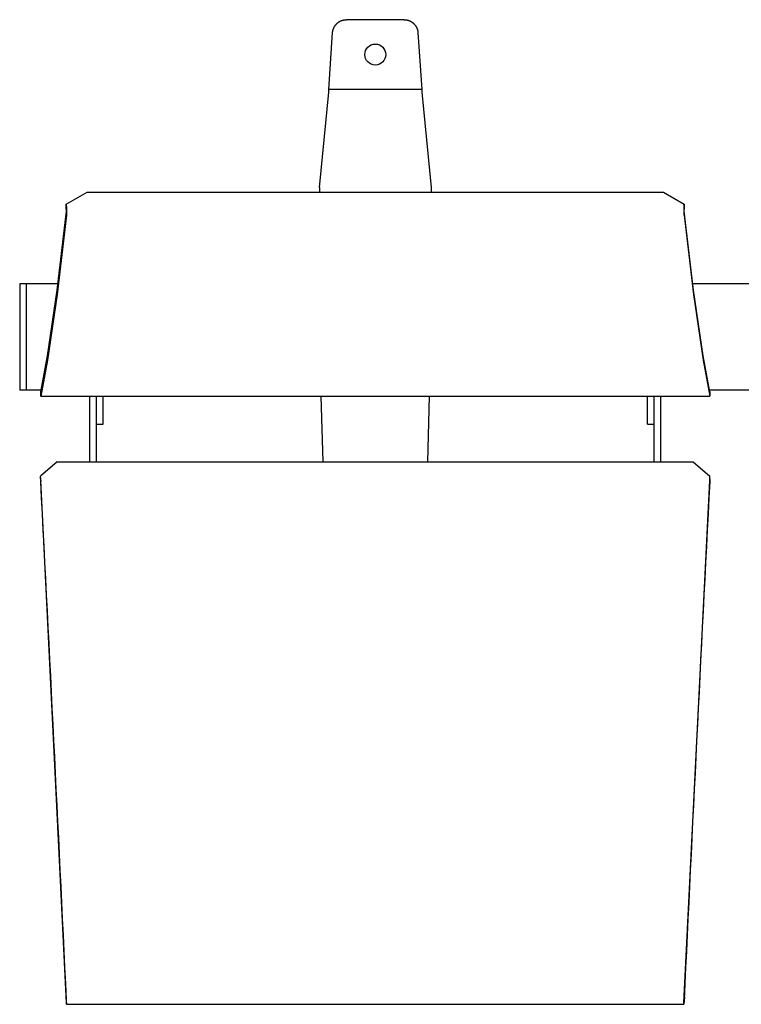
# Model space of a CAD drawing. Extents: x -895 to 33792, y -12951 to 15316.
# Drawn here: x 18087 to 18605, y 10471 to 11177 of the extents above; entities that cross this region are included whole.
import ezdxf

# ---------------------------------------------------------------- set-up
doc = ezdxf.new("R2010")
doc.units = 0
doc.header["$MEASUREMENT"] = 0
doc.layers.add('MAKE2D_VISIBLE_LINES', color=7, linetype='CONTINUOUS')

msp = doc.modelspace()

# ---------------------------------------------------------------- linework, layer by layer
at = {"layer": 'MAKE2D_VISIBLE_LINES'}
for p, q in [((18313.703, 11173.428), (18313.858, 11173.618)), ((18313.858, 11173.618), (18314.018, 11173.805)), ((18314.018, 11173.805), (18314.182, 11173.988)), ((18314.182, 11173.988), (18314.352, 11174.168)), ((18314.352, 11174.168), (18314.525, 11174.343)), ((18314.525, 11174.343), (18314.703, 11174.513)), ((18314.703, 11174.513), (18314.886, 11174.68)), ((18314.886, 11174.68), (18315.072, 11174.842)), ((18315.072, 11174.842), (18315.262, 11174.999)), ((18315.262, 11174.999), (18315.456, 11175.151)), ((18315.456, 11175.151), (18315.653, 11175.298)), ((18315.653, 11175.298), (18315.853, 11175.44)), ((18315.853, 11175.44), (18316.057, 11175.577)), ((18316.057, 11175.577), (18316.263, 11175.708)), ((18316.263, 11175.708), (18316.472, 11175.834)), ((18316.472, 11175.834), (18316.683, 11175.955)), ((18316.683, 11175.955), (18316.897, 11176.07)), ((18316.897, 11176.07), (18317.113, 11176.18)), ((18317.113, 11176.18), (18317.33, 11176.284)), ((18317.33, 11176.284), (18317.549, 11176.382)), ((18317.549, 11176.382), (18317.77, 11176.475)), ((18317.77, 11176.475), (18317.991, 11176.562)), ((18317.991, 11176.562), (18318.214, 11176.643)), ((18318.214, 11176.643), (18318.437, 11176.719)), ((18318.437, 11176.719), (18318.661, 11176.789)), ((18318.661, 11176.789), (18318.885, 11176.853)), ((18318.885, 11176.853), (18319.109, 11176.912)), ((18319.109, 11176.912), (18319.334, 11176.966)), ((18319.334, 11176.966), (18319.558, 11177.014)), ((18319.558, 11177.014), (18319.781, 11177.056)), ((18319.781, 11177.056), (18320.004, 11177.093)), ((18320.004, 11177.093), (18320.227, 11177.125)), ((18320.227, 11177.125), (18320.448, 11177.152)), ((18320.448, 11177.152), (18320.668, 11177.173)), ((18320.668, 11177.173), (18320.887, 11177.19)), ((18320.887, 11177.19), (18321.105, 11177.202)), ((18321.105, 11177.202), (18321.321, 11177.209)), ((18321.321, 11177.209), (18321.535, 11177.211)), ((18362.824, 11177.211), (18321.535, 11177.211)), ((18362.824, 11177.211), (18363.039, 11177.209)), ((18363.039, 11177.209), (18363.255, 11177.202)), ((18363.255, 11177.202), (18363.472, 11177.19)), ((18363.472, 11177.19), (18363.691, 11177.173)), ((18363.691, 11177.173), (18363.911, 11177.152)), ((18363.911, 11177.152), (18364.133, 11177.125)), ((18364.133, 11177.125), (18364.355, 11177.093)), ((18364.355, 11177.093), (18364.578, 11177.056)), ((18364.578, 11177.056), (18364.802, 11177.014)), ((18364.802, 11177.014), (18365.026, 11176.966)), ((18365.026, 11176.966), (18365.25, 11176.912)), ((18365.25, 11176.912), (18365.474, 11176.853)), ((18365.474, 11176.853), (18365.699, 11176.789)), ((18365.699, 11176.789), (18365.922, 11176.719)), ((18365.922, 11176.719), (18366.146, 11176.643)), ((18366.146, 11176.643), (18366.368, 11176.562)), ((18366.368, 11176.562), (18366.59, 11176.475)), ((18366.59, 11176.475), (18366.81, 11176.382)), ((18366.81, 11176.382), (18367.029, 11176.284)), ((18367.029, 11176.284), (18367.247, 11176.18)), ((18367.247, 11176.18), (18367.462, 11176.07)), ((18367.462, 11176.07), (18367.676, 11175.955)), ((18367.676, 11175.955), (18367.888, 11175.834)), ((18367.888, 11175.834), (18368.096, 11175.708)), ((18368.096, 11175.708), (18368.303, 11175.577)), ((18368.303, 11175.577), (18368.506, 11175.44)), ((18368.506, 11175.44), (18368.707, 11175.298)), ((18368.707, 11175.298), (18368.904, 11175.151)), ((18368.904, 11175.151), (18369.098, 11174.999)), ((18369.098, 11174.999), (18369.288, 11174.842)), ((18369.288, 11174.842), (18369.474, 11174.68)), ((18369.474, 11174.68), (18369.656, 11174.513)), ((18369.656, 11174.513), (18369.834, 11174.343)), ((18369.834, 11174.343), (18370.008, 11174.168)), ((18370.008, 11174.168), (18370.177, 11173.988)), ((18370.177, 11173.988), (18370.342, 11173.805)), ((18370.342, 11173.805), (18370.502, 11173.618)), ((18370.502, 11173.618), (18370.657, 11173.428)), ((18308.846, 11127.211), (18311.574, 11168.09)), ((18311.574, 11168.09), (18311.595, 11168.305)), ((18311.595, 11168.305), (18311.622, 11168.521)), ((18311.622, 11168.521), (18311.653, 11168.739)), ((18311.653, 11168.739), (18311.689, 11168.957)), ((18311.689, 11168.957), (18311.73, 11169.176)), ((18311.73, 11169.176), (18311.777, 11169.396)), ((18311.777, 11169.396), (18311.829, 11169.616)), ((18311.829, 11169.616), (18311.886, 11169.836)), ((18311.886, 11169.836), (18311.949, 11170.057)), ((18311.949, 11170.057), (18312.017, 11170.277)), ((18312.017, 11170.277), (18312.091, 11170.497)), ((18312.091, 11170.497), (18312.17, 11170.716)), ((18312.17, 11170.716), (18312.255, 11170.935)), ((18312.255, 11170.935), (18312.345, 11171.153)), ((18312.345, 11171.153), (18312.441, 11171.369)), ((18312.441, 11171.369), (18312.542, 11171.585)), ((18312.542, 11171.585), (18312.65, 11171.798)), ((18312.65, 11171.798), (18312.762, 11172.01)), ((18312.762, 11172.01), (18312.88, 11172.22)), ((18312.88, 11172.22), (18313.004, 11172.428)), ((18313.004, 11172.428), (18313.133, 11172.634)), ((18313.133, 11172.634), (18313.268, 11172.837)), ((18313.268, 11172.837), (18313.408, 11173.037)), ((18313.408, 11173.037), (18313.553, 11173.234)), ((18313.553, 11173.234), (18313.703, 11173.428)), ((18370.657, 11173.428), (18370.807, 11173.234)), ((18370.807, 11173.234), (18370.952, 11173.037)), ((18370.952, 11173.037), (18371.092, 11172.837)), ((18371.092, 11172.837), (18371.226, 11172.634)), ((18371.226, 11172.634), (18371.355, 11172.428)), ((18371.355, 11172.428), (18371.479, 11172.22)), ((18371.479, 11172.22), (18371.597, 11172.01)), ((18371.597, 11172.01), (18371.71, 11171.798)), ((18371.71, 11171.798), (18371.817, 11171.585)), ((18371.817, 11171.585), (18371.919, 11171.369)), ((18371.919, 11171.369), (18372.015, 11171.153)), ((18372.015, 11171.153), (18372.105, 11170.935)), ((18372.105, 11170.935), (18372.19, 11170.716)), ((18372.19, 11170.716), (18372.269, 11170.497)), ((18372.269, 11170.497), (18372.343, 11170.277)), ((18372.343, 11170.277), (18372.411, 11170.057)), ((18372.411, 11170.057), (18372.474, 11169.836)), ((18372.474, 11169.836), (18372.531, 11169.616)), ((18372.531, 11169.616), (18372.583, 11169.396)), ((18372.583, 11169.396), (18372.629, 11169.176)), ((18372.629, 11169.176), (18372.671, 11168.957)), ((18372.671, 11168.957), (18372.707, 11168.739)), ((18372.707, 11168.739), (18372.738, 11168.521)), ((18372.738, 11168.521), (18372.764, 11168.305)), ((18372.764, 11168.305), (18372.786, 11168.09)), ((18372.786, 11168.09), (18375.513, 11127.211)), ((18302.18, 11057.002), (18308.846, 11125.143)), ((18308.846, 11125.143), (18308.846, 11127.211)), ((18375.513, 11127.211), (18308.846, 11127.211)), ((18375.513, 11127.211), (18375.513, 11125.143)), ((18375.513, 11125.143), (18382.18, 11057.002)), ((18120.604, 11044.931), (18135.595, 11053.57)), ((18135.595, 11053.57), (18548.761, 11053.57)), ((18302.18, 11057.002), (18302.18, 11053.57)), ((18382.18, 11057.002), (18382.18, 11053.57)), ((18548.761, 11053.57), (18563.753, 11044.931)), ((18113.968, 10983.262), (18120.701, 11039.865)), ((18120.511, 11042.263), (18120.604, 11044.931)), ((18120.701, 11039.865), (18120.511, 11042.263)), ((18120.604, 11044.931), (18120.826, 11041.994)), ((18120.826, 11041.994), (18120.851, 11041.287)), ((18120.868, 11039.655), (18120.84, 11038.08)), ((18120.851, 11041.287), (18120.868, 11039.655)), ((18563.505, 11041.287), (18563.488, 11039.655)), ((18563.488, 11039.655), (18563.516, 11038.08)), ((18563.53, 11041.994), (18563.505, 11041.287)), ((18563.753, 11044.931), (18563.53, 11041.994)), ((18563.656, 11039.865), (18563.846, 11042.263)), ((18570.388, 10983.262), (18563.656, 11039.865)), ((18563.846, 11042.263), (18563.753, 11044.931)), ((18120.774, 11036.988), (18114.033, 10980.308)), ((18120.795, 11037.215), (18120.774, 11036.988)), ((18120.81, 11037.441), (18120.795, 11037.215)), ((18120.84, 11038.08), (18120.81, 11037.441)), ((18563.516, 11038.08), (18563.546, 11037.441)), ((18563.546, 11037.441), (18563.562, 11037.215)), ((18563.562, 11037.215), (18563.582, 11036.988)), ((18563.582, 11036.988), (18570.324, 10980.308)), ((18087.178, 10987.824), (18087.178, 10911.624)), ((18092.178, 10987.824), (18087.178, 10987.824)), ((18114.564, 10987.824), (18087.178, 10987.824)), ((18092.178, 10911.624), (18092.178, 10987.824)), ((18107.033, 10936.253), (18113.968, 10983.262)), ((18634.564, 10987.824), (18569.792, 10987.824)), ((18577.324, 10936.253), (18570.388, 10983.262)), ((18114.033, 10980.308), (18107.084, 10933.204)), ((18570.324, 10980.308), (18577.273, 10933.204)), ((18102.323, 10910.418), (18107.033, 10936.253)), ((18582.033, 10910.418), (18577.324, 10936.253)), ((18107.084, 10933.204), (18102.366, 10907.322)), ((18577.273, 10933.204), (18581.991, 10907.322)), ((18092.178, 10911.624), (18087.178, 10911.624)), ((18102.564, 10911.624), (18087.178, 10911.624)), ((18102.2, 10910.787), (18102.174, 10907.626)), ((18102.297, 10907.257), (18102.174, 10907.626)), ((18102.2, 10910.787), (18102.404, 10910.821)), ((18102.2, 10910.787), (18102.323, 10910.418)), ((18102.323, 10907.218), (18102.297, 10907.257)), ((18102.324, 10907.218), (18102.323, 10907.218)), ((18102.325, 10907.218), (18102.324, 10907.218)), ((18102.324, 10907.218), (18102.324, 10907.218)), ((18102.324, 10907.218), (18102.324, 10907.218)), ((18102.324, 10907.218), (18102.324, 10907.218)), ((18102.326, 10907.218), (18102.325, 10907.218)), ((18102.325, 10907.218), (18102.325, 10907.218)), ((18102.325, 10907.218), (18102.325, 10907.218)), ((18102.325, 10907.218), (18102.325, 10907.218)), ((18102.327, 10907.218), (18102.326, 10907.218)), ((18102.326, 10907.218), (18102.326, 10907.218)), ((18102.326, 10907.218), (18102.326, 10907.218)), ((18102.326, 10907.218), (18102.326, 10907.218)), ((18102.328, 10907.219), (18102.327, 10907.219)), ((18102.327, 10907.219), (18102.327, 10907.219)), ((18102.327, 10907.219), (18102.327, 10907.218)), ((18102.327, 10907.218), (18582.029, 10907.218)), ((18102.329, 10907.219), (18102.328, 10907.219)), ((18102.328, 10907.219), (18102.328, 10907.219)), ((18102.328, 10907.219), (18102.328, 10907.219)), ((18102.328, 10907.219), (18102.328, 10907.219)), ((18102.33, 10907.22), (18102.329, 10907.22)), ((18102.329, 10907.22), (18102.329, 10907.22)), ((18102.329, 10907.22), (18102.329, 10907.219)), ((18102.329, 10907.219), (18102.329, 10907.219)), ((18102.331, 10907.221), (18102.33, 10907.221)), ((18102.33, 10907.221), (18102.33, 10907.22)), ((18102.33, 10907.22), (18102.33, 10907.22)), ((18102.33, 10907.22), (18102.33, 10907.22)), ((18102.332, 10907.222), (18102.331, 10907.221)), ((18102.331, 10907.221), (18102.331, 10907.221)), ((18102.333, 10907.223), (18102.332, 10907.222)), ((18102.332, 10907.222), (18102.332, 10907.222)), ((18102.334, 10907.224), (18102.333, 10907.223)), ((18102.333, 10907.223), (18102.333, 10907.223)), ((18102.335, 10907.225), (18102.334, 10907.225)), ((18102.334, 10907.225), (18102.334, 10907.224)), ((18102.336, 10907.226), (18102.335, 10907.225)), ((18102.337, 10907.228), (18102.336, 10907.227)), ((18102.336, 10907.227), (18102.336, 10907.226)), ((18102.338, 10907.23), (18102.337, 10907.229)), ((18102.337, 10907.229), (18102.337, 10907.228)), ((18102.339, 10907.232), (18102.338, 10907.23)), ((18102.34, 10907.234), (18102.339, 10907.232)), ((18102.341, 10907.236), (18102.34, 10907.234)), ((18102.343, 10907.239), (18102.341, 10907.236)), ((18102.344, 10907.241), (18102.343, 10907.239)), ((18102.345, 10907.243), (18102.344, 10907.241)), ((18102.347, 10907.249), (18102.345, 10907.243)), ((18102.349, 10907.255), (18102.347, 10907.249)), ((18102.351, 10907.261), (18102.349, 10907.255)), ((18102.353, 10907.268), (18102.351, 10907.261)), ((18102.355, 10907.276), (18102.353, 10907.268)), ((18102.357, 10907.284), (18102.355, 10907.276)), ((18102.362, 10907.302), (18102.357, 10907.284)), ((18102.366, 10907.322), (18102.362, 10907.302)), ((18137.429, 10860.218), (18137.429, 10907.218)), ((18142.179, 10860.218), (18142.179, 10907.218)), ((18146.929, 10887.22), (18146.929, 10907.218)), ((18304.706, 10860.218), (18303.473, 10907.218)), ((18380.887, 10907.218), (18379.653, 10860.218)), ((18537.429, 10887.22), (18537.429, 10907.218)), ((18542.179, 10860.218), (18542.179, 10907.218)), ((18546.929, 10860.218), (18546.929, 10907.218)), ((18622.564, 10911.624), (18581.792, 10911.624)), ((18582.156, 10910.787), (18581.952, 10910.821)), ((18581.991, 10907.322), (18581.995, 10907.302)), ((18581.995, 10907.302), (18581.999, 10907.284)), ((18581.999, 10907.284), (18582.001, 10907.276)), ((18582.001, 10907.276), (18582.003, 10907.268)), ((18582.003, 10907.268), (18582.006, 10907.261)), ((18582.006, 10907.261), (18582.008, 10907.255)), ((18582.008, 10907.255), (18582.01, 10907.249)), ((18582.01, 10907.249), (18582.012, 10907.243)), ((18582.012, 10907.243), (18582.013, 10907.241)), ((18582.013, 10907.241), (18582.014, 10907.239)), ((18582.014, 10907.239), (18582.015, 10907.236)), ((18582.015, 10907.236), (18582.016, 10907.234)), ((18582.016, 10907.234), (18582.017, 10907.232)), ((18582.017, 10907.232), (18582.018, 10907.23)), ((18582.018, 10907.23), (18582.019, 10907.229)), ((18582.019, 10907.229), (18582.02, 10907.228)), ((18582.02, 10907.228), (18582.02, 10907.227)), ((18582.02, 10907.227), (18582.021, 10907.226)), ((18582.021, 10907.226), (18582.022, 10907.225)), ((18582.022, 10907.225), (18582.022, 10907.225)), ((18582.022, 10907.225), (18582.023, 10907.224)), ((18582.023, 10907.224), (18582.023, 10907.223)), ((18582.023, 10907.223), (18582.024, 10907.223)), ((18582.024, 10907.223), (18582.024, 10907.222)), ((18582.024, 10907.222), (18582.025, 10907.222)), ((18582.025, 10907.222), (18582.025, 10907.221)), ((18582.025, 10907.221), (18582.026, 10907.221)), ((18582.026, 10907.221), (18582.026, 10907.221)), ((18582.026, 10907.221), (18582.026, 10907.22)), ((18582.026, 10907.22), (18582.027, 10907.22)), ((18582.027, 10907.22), (18582.027, 10907.22)), ((18582.027, 10907.22), (18582.027, 10907.22)), ((18582.027, 10907.22), (18582.027, 10907.22)), ((18582.027, 10907.22), (18582.028, 10907.219)), ((18582.028, 10907.219), (18582.028, 10907.219)), ((18582.028, 10907.219), (18582.028, 10907.219)), ((18582.028, 10907.219), (18582.029, 10907.219)), ((18582.029, 10907.219), (18582.029, 10907.219)), ((18582.029, 10907.219), (18582.029, 10907.219)), ((18582.029, 10907.219), (18582.029, 10907.219)), ((18582.029, 10907.219), (18582.03, 10907.218)), ((18582.03, 10907.218), (18582.03, 10907.218)), ((18582.03, 10907.218), (18582.03, 10907.218)), ((18582.03, 10907.218), (18582.03, 10907.218)), ((18582.03, 10907.218), (18582.031, 10907.218)), ((18582.031, 10907.218), (18582.031, 10907.218)), ((18582.031, 10907.218), (18582.031, 10907.218)), ((18582.031, 10907.218), (18582.032, 10907.218)), ((18582.032, 10907.218), (18582.032, 10907.218)), ((18582.032, 10907.218), (18582.032, 10907.218)), ((18582.032, 10907.218), (18582.032, 10907.218)), ((18582.032, 10907.218), (18582.033, 10907.218)), ((18582.156, 10910.787), (18582.033, 10910.418)), ((18582.033, 10907.218), (18582.033, 10907.218)), ((18582.033, 10907.218), (18582.033, 10907.218)), ((18582.033, 10907.218), (18582.033, 10907.218)), ((18582.033, 10907.218), (18582.034, 10907.218)), ((18582.034, 10907.218), (18582.034, 10907.218)), ((18582.034, 10907.218), (18582.034, 10907.218)), ((18582.034, 10907.218), (18582.035, 10907.218)), ((18582.035, 10907.218), (18582.035, 10907.218)), ((18582.035, 10907.218), (18582.035, 10907.218)), ((18582.035, 10907.218), (18582.035, 10907.218)), ((18582.035, 10907.218), (18582.036, 10907.218)), ((18582.036, 10907.218), (18582.036, 10907.218)), ((18582.036, 10907.218), (18582.036, 10907.218)), ((18582.036, 10907.218), (18582.036, 10907.218)), ((18582.036, 10907.218), (18582.037, 10907.218)), ((18582.037, 10907.218), (18582.037, 10907.219)), ((18582.037, 10907.219), (18582.037, 10907.219)), ((18582.037, 10907.219), (18582.037, 10907.219)), ((18582.037, 10907.219), (18582.038, 10907.219)), ((18582.038, 10907.219), (18582.038, 10907.219)), ((18582.038, 10907.219), (18582.038, 10907.219)), ((18582.038, 10907.219), (18582.039, 10907.219)), ((18582.039, 10907.219), (18582.039, 10907.22)), ((18582.039, 10907.22), (18582.039, 10907.22)), ((18582.039, 10907.22), (18582.039, 10907.22)), ((18582.039, 10907.22), (18582.04, 10907.22)), ((18582.04, 10907.22), (18582.04, 10907.221)), ((18582.04, 10907.221), (18582.04, 10907.221)), ((18582.04, 10907.221), (18582.041, 10907.221)), ((18582.04, 10907.22), (18582.04, 10907.22)), ((18582.041, 10907.221), (18582.041, 10907.222)), ((18582.041, 10907.222), (18582.042, 10907.222)), ((18582.041, 10907.221), (18582.041, 10907.221)), ((18582.042, 10907.222), (18582.043, 10907.223)), ((18582.043, 10907.223), (18582.044, 10907.224)), ((18582.043, 10907.223), (18582.043, 10907.223)), ((18582.044, 10907.224), (18582.044, 10907.225)), ((18582.044, 10907.225), (18582.045, 10907.225)), ((18582.045, 10907.226), (18582.046, 10907.227)), ((18582.045, 10907.225), (18582.045, 10907.226)), ((18582.046, 10907.227), (18582.046, 10907.228)), ((18582.046, 10907.228), (18582.047, 10907.228)), ((18582.047, 10907.229), (18582.048, 10907.231)), ((18582.047, 10907.228), (18582.047, 10907.229)), ((18582.048, 10907.231), (18582.05, 10907.233)), ((18582.05, 10907.233), (18582.051, 10907.235)), ((18582.051, 10907.235), (18582.052, 10907.237)), ((18582.052, 10907.237), (18582.053, 10907.24)), ((18582.053, 10907.24), (18582.054, 10907.242)), ((18582.054, 10907.242), (18582.055, 10907.245)), ((18582.055, 10907.245), (18582.057, 10907.25)), ((18582.057, 10907.25), (18582.059, 10907.257)), ((18582.059, 10907.257), (18582.182, 10907.626)), ((18582.156, 10910.787), (18582.182, 10907.626)), ((18142.179, 10887.22), (18146.929, 10887.22)), ((18537.429, 10887.22), (18542.179, 10887.22)), ((18114.159, 10860.218), (18102.174, 10849.936)), ((18114.159, 10860.218), (18570.198, 10860.218)), ((18570.198, 10860.218), (18582.182, 10849.936)), ((18102.2, 10848.08), (18102.174, 10849.936)), ((18102.297, 10847.997), (18102.174, 10849.936)), ((18582.059, 10847.997), (18582.182, 10849.936)), ((18582.156, 10848.08), (18582.182, 10849.936)), ((18102.2, 10848.08), (18102.323, 10846.142)), ((18102.366, 10846.8), (18102.297, 10847.997)), ((18120.86, 10472.307), (18102.366, 10846.8)), ((18563.497, 10472.307), (18581.991, 10846.8)), ((18581.991, 10846.8), (18582.059, 10847.997)), ((18582.156, 10848.08), (18582.033, 10846.142)), ((18120.596, 10476.785), (18120.511, 10476.74)), ((18120.701, 10474.567), (18120.511, 10476.74)), ((18120.511, 10476.74), (18120.604, 10473.969)), ((18563.656, 10474.567), (18563.846, 10476.74)), ((18563.846, 10476.74), (18563.753, 10473.969)), ((18563.846, 10476.74), (18563.76, 10476.785)), ((18120.604, 10473.969), (18120.817, 10471.554)), ((18120.817, 10471.554), (18120.825, 10471.484)), ((18120.825, 10471.484), (18120.83, 10471.449)), ((18120.83, 10471.449), (18120.836, 10471.414)), ((18120.836, 10471.414), (18120.838, 10471.405)), ((18120.838, 10471.405), (18120.84, 10471.396)), ((18120.84, 10471.396), (18120.842, 10471.386)), ((18120.842, 10471.386), (18120.843, 10471.382)), ((18120.843, 10471.382), (18120.845, 10471.376)), ((18120.845, 10471.376), (18120.845, 10471.375)), ((18120.845, 10471.375), (18120.845, 10471.374)), ((18120.845, 10471.374), (18120.845, 10471.374)), ((18120.845, 10471.374), (18120.846, 10471.373)), ((18120.846, 10471.373), (18120.846, 10471.373)), ((18120.846, 10471.373), (18120.846, 10471.372)), ((18120.846, 10471.372), (18120.846, 10471.372)), ((18120.846, 10471.372), (18120.846, 10471.372)), ((18120.846, 10471.372), (18120.846, 10471.372)), ((18120.846, 10471.372), (18120.847, 10471.372)), ((18120.847, 10471.372), (18120.847, 10471.371)), ((18120.847, 10471.371), (18120.847, 10471.371)), ((18120.847, 10471.371), (18120.847, 10471.371)), ((18120.847, 10471.371), (18120.847, 10471.371)), ((18120.847, 10471.371), (18120.847, 10471.37)), ((18120.847, 10471.37), (18120.847, 10471.37)), ((18120.847, 10471.37), (18120.848, 10471.37)), ((18120.848, 10471.37), (18120.848, 10471.37)), ((18120.848, 10471.37), (18120.848, 10471.37)), ((18120.848, 10471.37), (18120.848, 10471.37)), ((18120.848, 10471.37), (18120.848, 10471.369)), ((18120.848, 10471.369), (18120.848, 10471.369)), ((18120.848, 10471.369), (18120.849, 10471.369)), ((18120.849, 10471.369), (18120.849, 10471.369)), ((18120.849, 10471.369), (18120.849, 10471.369)), ((18120.849, 10471.369), (18120.849, 10471.369)), ((18120.849, 10471.369), (18120.849, 10471.369)), ((18120.849, 10471.369), (18120.849, 10471.369)), ((18120.849, 10471.369), (18120.85, 10471.368)), ((18120.85, 10471.368), (18120.85, 10471.368)), ((18120.85, 10471.368), (18120.85, 10471.368)), ((18120.85, 10471.368), (18120.85, 10471.368)), ((18120.85, 10471.368), (18120.85, 10471.368)), ((18120.85, 10471.368), (18120.85, 10471.368)), ((18120.85, 10471.368), (18120.85, 10471.368)), ((18120.85, 10471.368), (18120.85, 10471.368)), ((18120.85, 10471.368), (18120.85, 10471.368)), ((18120.85, 10471.368), (18120.85, 10471.368)), ((18120.85, 10471.368), (18120.851, 10471.368)), ((18120.851, 10471.368), (18120.851, 10471.368)), ((18120.851, 10471.368), (18120.851, 10471.368)), ((18120.851, 10471.368), (18120.851, 10471.368)), ((18120.851, 10471.368), (18120.851, 10471.368)), ((18120.851, 10471.368), (18120.851, 10471.368)), ((18120.851, 10471.368), (18120.851, 10471.368)), ((18120.851, 10471.368), (18120.851, 10471.368)), ((18120.851, 10471.368), (18120.851, 10471.368)), ((18120.851, 10471.368), (18120.851, 10471.368)), ((18120.851, 10471.368), (18120.851, 10471.368)), ((18120.851, 10471.368), (18120.851, 10471.368)), ((18120.851, 10471.368), (18120.851, 10471.368)), ((18120.851, 10471.368), (18120.851, 10471.368)), ((18120.851, 10471.368), (18120.851, 10471.368)), ((18120.851, 10471.368), (18120.852, 10471.368)), ((18120.851, 10471.367), (18563.505, 10471.367)), ((18120.852, 10471.368), (18120.852, 10471.368)), ((18120.852, 10471.368), (18120.852, 10471.368)), ((18120.852, 10471.368), (18120.852, 10471.368)), ((18120.852, 10471.368), (18120.852, 10471.368)), ((18120.852, 10471.368), (18120.852, 10471.368)), ((18120.852, 10471.368), (18120.852, 10471.368)), ((18120.852, 10471.368), (18120.852, 10471.368)), ((18120.852, 10471.368), (18120.852, 10471.368)), ((18120.852, 10471.368), (18120.852, 10471.368)), ((18120.852, 10471.368), (18120.852, 10471.368)), ((18120.852, 10471.368), (18120.852, 10471.368)), ((18120.852, 10471.368), (18120.852, 10471.368)), ((18120.852, 10471.368), (18120.852, 10471.368)), ((18120.852, 10471.368), (18120.852, 10471.368)), ((18120.852, 10471.368), (18120.852, 10471.368)), ((18120.852, 10471.368), (18120.852, 10471.368)), ((18120.852, 10471.368), (18120.852, 10471.368)), ((18120.852, 10471.368), (18120.852, 10471.368)), ((18120.852, 10471.368), (18120.852, 10471.368)), ((18120.852, 10471.368), (18120.853, 10471.368)), ((18120.853, 10471.368), (18120.853, 10471.369)), ((18120.853, 10471.369), (18120.853, 10471.369)), ((18120.853, 10471.369), (18120.853, 10471.369)), ((18120.853, 10471.369), (18120.853, 10471.369)), ((18120.853, 10471.369), (18120.853, 10471.369)), ((18120.853, 10471.369), (18120.853, 10471.369)), ((18120.853, 10471.369), (18120.853, 10471.369)), ((18120.853, 10471.369), (18120.854, 10471.369)), ((18120.853, 10471.368), (18120.853, 10471.368)), ((18120.853, 10471.368), (18120.853, 10471.368)), ((18120.853, 10471.368), (18120.853, 10471.368)), ((18120.853, 10471.368), (18120.853, 10471.368)), ((18120.853, 10471.368), (18120.853, 10471.368)), ((18120.853, 10471.368), (18120.853, 10471.368)), ((18120.853, 10471.368), (18120.853, 10471.368)), ((18120.853, 10471.368), (18120.853, 10471.368)), ((18120.853, 10471.368), (18120.853, 10471.368)), ((18120.854, 10471.37), (18120.854, 10471.371)), ((18120.854, 10471.371), (18120.854, 10471.371)), ((18120.854, 10471.371), (18120.855, 10471.371)), ((18120.854, 10471.369), (18120.854, 10471.37)), ((18120.854, 10471.37), (18120.854, 10471.37)), ((18120.854, 10471.37), (18120.854, 10471.37)), ((18120.854, 10471.37), (18120.854, 10471.37)), ((18120.854, 10471.37), (18120.854, 10471.37)), ((18120.854, 10471.369), (18120.854, 10471.369)), ((18120.854, 10471.369), (18120.854, 10471.369)), ((18120.854, 10471.369), (18120.854, 10471.369)), ((18120.855, 10471.373), (18120.856, 10471.374)), ((18120.855, 10471.372), (18120.855, 10471.373)), ((18120.855, 10471.373), (18120.855, 10471.373)), ((18120.855, 10471.371), (18120.855, 10471.372)), ((18120.855, 10471.371), (18120.855, 10471.371)), ((18120.856, 10471.377), (18120.857, 10471.38)), ((18120.856, 10471.374), (18120.856, 10471.377)), ((18120.857, 10471.38), (18120.858, 10471.383)), ((18120.858, 10471.386), (18120.859, 10471.391)), ((18120.858, 10471.383), (18120.858, 10471.386)), ((18120.859, 10471.391), (18120.86, 10471.397)), ((18120.868, 10471.643), (18120.86, 10472.307)), ((18120.86, 10471.397), (18120.862, 10471.418)), ((18120.862, 10471.418), (18120.863, 10471.44)), ((18120.863, 10471.44), (18120.865, 10471.483)), ((18120.865, 10471.483), (18120.868, 10471.643)), ((18563.488, 10471.643), (18563.497, 10472.307)), ((18563.491, 10471.483), (18563.488, 10471.643)), ((18563.493, 10471.44), (18563.491, 10471.483)), ((18563.495, 10471.418), (18563.493, 10471.44)), ((18563.497, 10471.397), (18563.495, 10471.418)), ((18563.497, 10471.391), (18563.497, 10471.397)), ((18563.498, 10471.386), (18563.497, 10471.391)), ((18563.499, 10471.383), (18563.498, 10471.386)), ((18563.499, 10471.38), (18563.499, 10471.383)), ((18563.5, 10471.377), (18563.499, 10471.38)), ((18563.501, 10471.374), (18563.5, 10471.377)), ((18563.501, 10471.373), (18563.501, 10471.374)), ((18563.502, 10471.372), (18563.501, 10471.373)), ((18563.501, 10471.373), (18563.501, 10471.373)), ((18563.502, 10471.371), (18563.502, 10471.372)), ((18563.502, 10471.37), (18563.502, 10471.371)), ((18563.502, 10471.371), (18563.502, 10471.371)), ((18563.502, 10471.371), (18563.502, 10471.371)), ((18563.502, 10471.371), (18563.502, 10471.371)), ((18563.503, 10471.37), (18563.502, 10471.37)), ((18563.502, 10471.37), (18563.502, 10471.37)), ((18563.503, 10471.369), (18563.503, 10471.37)), ((18563.503, 10471.37), (18563.503, 10471.37)), ((18563.503, 10471.37), (18563.503, 10471.37)), ((18563.504, 10471.369), (18563.503, 10471.369)), ((18563.503, 10471.369), (18563.503, 10471.369)), ((18563.503, 10471.369), (18563.503, 10471.369)), ((18563.503, 10471.369), (18563.503, 10471.369)), ((18563.503, 10471.369), (18563.503, 10471.369)), ((18563.503, 10471.369), (18563.503, 10471.369)), ((18563.503, 10471.369), (18563.503, 10471.369)), ((18563.503, 10471.369), (18563.503, 10471.369)), ((18563.503, 10471.369), (18563.503, 10471.369)), ((18563.503, 10471.369), (18563.503, 10471.369)), ((18563.504, 10471.368), (18563.504, 10471.369)), ((18563.505, 10471.368), (18563.504, 10471.368)), ((18563.504, 10471.368), (18563.504, 10471.368)), ((18563.504, 10471.368), (18563.504, 10471.368)), ((18563.504, 10471.368), (18563.504, 10471.368)), ((18563.504, 10471.368), (18563.504, 10471.368)), ((18563.504, 10471.368), (18563.504, 10471.368)), ((18563.504, 10471.368), (18563.504, 10471.368)), ((18563.504, 10471.368), (18563.504, 10471.368)), ((18563.504, 10471.368), (18563.504, 10471.368)), ((18563.504, 10471.368), (18563.504, 10471.368)), ((18563.504, 10471.368), (18563.504, 10471.368)), ((18563.504, 10471.368), (18563.504, 10471.368)), ((18563.504, 10471.368), (18563.504, 10471.368)), ((18563.504, 10471.368), (18563.504, 10471.368)), ((18563.504, 10471.368), (18563.504, 10471.368)), ((18563.504, 10471.368), (18563.504, 10471.368)), ((18563.504, 10471.368), (18563.504, 10471.368)), ((18563.504, 10471.368), (18563.504, 10471.368)), ((18563.504, 10471.368), (18563.504, 10471.368)), ((18563.504, 10471.368), (18563.504, 10471.368)), ((18563.506, 10471.368), (18563.505, 10471.368)), ((18563.505, 10471.368), (18563.505, 10471.368)), ((18563.505, 10471.368), (18563.505, 10471.368)), ((18563.505, 10471.368), (18563.505, 10471.368)), ((18563.505, 10471.368), (18563.505, 10471.368)), ((18563.505, 10471.368), (18563.505, 10471.368)), ((18563.505, 10471.368), (18563.505, 10471.368)), ((18563.505, 10471.368), (18563.505, 10471.368)), ((18563.505, 10471.368), (18563.505, 10471.368)), ((18563.505, 10471.368), (18563.505, 10471.368)), ((18563.505, 10471.368), (18563.505, 10471.368)), ((18563.505, 10471.368), (18563.505, 10471.368)), ((18563.505, 10471.368), (18563.505, 10471.368)), ((18563.505, 10471.368), (18563.505, 10471.368)), ((18563.505, 10471.368), (18563.505, 10471.368)), ((18563.505, 10471.368), (18563.505, 10471.368)), ((18563.505, 10471.368), (18563.505, 10471.368)), ((18563.505, 10471.368), (18563.505, 10471.368)), ((18563.505, 10471.368), (18563.505, 10471.368)), ((18563.505, 10471.368), (18563.505, 10471.368)), ((18563.507, 10471.368), (18563.506, 10471.368)), ((18563.506, 10471.368), (18563.506, 10471.368)), ((18563.506, 10471.368), (18563.506, 10471.368)), ((18563.506, 10471.368), (18563.506, 10471.368)), ((18563.506, 10471.368), (18563.506, 10471.368)), ((18563.506, 10471.368), (18563.506, 10471.368)), ((18563.506, 10471.368), (18563.506, 10471.368)), ((18563.506, 10471.368), (18563.506, 10471.368)), ((18563.506, 10471.368), (18563.506, 10471.368)), ((18563.506, 10471.368), (18563.506, 10471.368)), ((18563.508, 10471.369), (18563.507, 10471.369)), ((18563.507, 10471.369), (18563.507, 10471.369)), ((18563.507, 10471.369), (18563.507, 10471.369)), ((18563.507, 10471.369), (18563.507, 10471.369)), ((18563.507, 10471.369), (18563.507, 10471.368)), ((18563.507, 10471.368), (18563.507, 10471.368)), ((18563.507, 10471.368), (18563.507, 10471.368)), ((18563.507, 10471.368), (18563.507, 10471.368)), ((18563.507, 10471.368), (18563.507, 10471.368)), ((18563.509, 10471.37), (18563.508, 10471.37)), ((18563.508, 10471.37), (18563.508, 10471.369)), ((18563.508, 10471.369), (18563.508, 10471.369)), ((18563.508, 10471.369), (18563.508, 10471.369)), ((18563.508, 10471.369), (18563.508, 10471.369)), ((18563.51, 10471.371), (18563.509, 10471.371)), ((18563.509, 10471.371), (18563.509, 10471.37)), ((18563.509, 10471.37), (18563.509, 10471.37)), ((18563.509, 10471.37), (18563.509, 10471.37)), ((18563.509, 10471.37), (18563.509, 10471.37)), ((18563.509, 10471.37), (18563.509, 10471.37)), ((18563.511, 10471.373), (18563.51, 10471.372)), ((18563.51, 10471.372), (18563.51, 10471.372)), ((18563.51, 10471.372), (18563.51, 10471.372)), ((18563.51, 10471.372), (18563.51, 10471.372)), ((18563.51, 10471.372), (18563.51, 10471.372)), ((18563.51, 10471.372), (18563.51, 10471.371)), ((18563.51, 10471.371), (18563.51, 10471.371)), ((18563.51, 10471.371), (18563.51, 10471.371)), ((18563.512, 10471.376), (18563.511, 10471.375)), ((18563.511, 10471.375), (18563.511, 10471.374)), ((18563.511, 10471.374), (18563.511, 10471.374)), ((18563.511, 10471.374), (18563.511, 10471.373)), ((18563.511, 10471.373), (18563.511, 10471.373)), ((18563.513, 10471.382), (18563.512, 10471.376)), ((18563.515, 10471.386), (18563.513, 10471.382)), ((18563.517, 10471.396), (18563.515, 10471.386)), ((18563.519, 10471.405), (18563.517, 10471.396)), ((18563.521, 10471.414), (18563.519, 10471.405)), ((18563.526, 10471.449), (18563.521, 10471.414)), ((18563.531, 10471.484), (18563.526, 10471.449)), ((18563.539, 10471.554), (18563.531, 10471.484)), ((18563.753, 10473.969), (18563.539, 10471.554))]:
    msp.add_line(p, q, dxfattribs=at)
msp.add_circle((18342.18, 11152.211), 7.5, dxfattribs=at)
for centre, start, end in [((-61954.245, 6700.436), 2.69849563, 2.96439724), ((98638.602, 6700.436), 177.03560276, 177.30150437)]:
    msp.add_arc(centre, 80163.839, start, end, dxfattribs=at)

doc.saveas('drawing.dxf')
